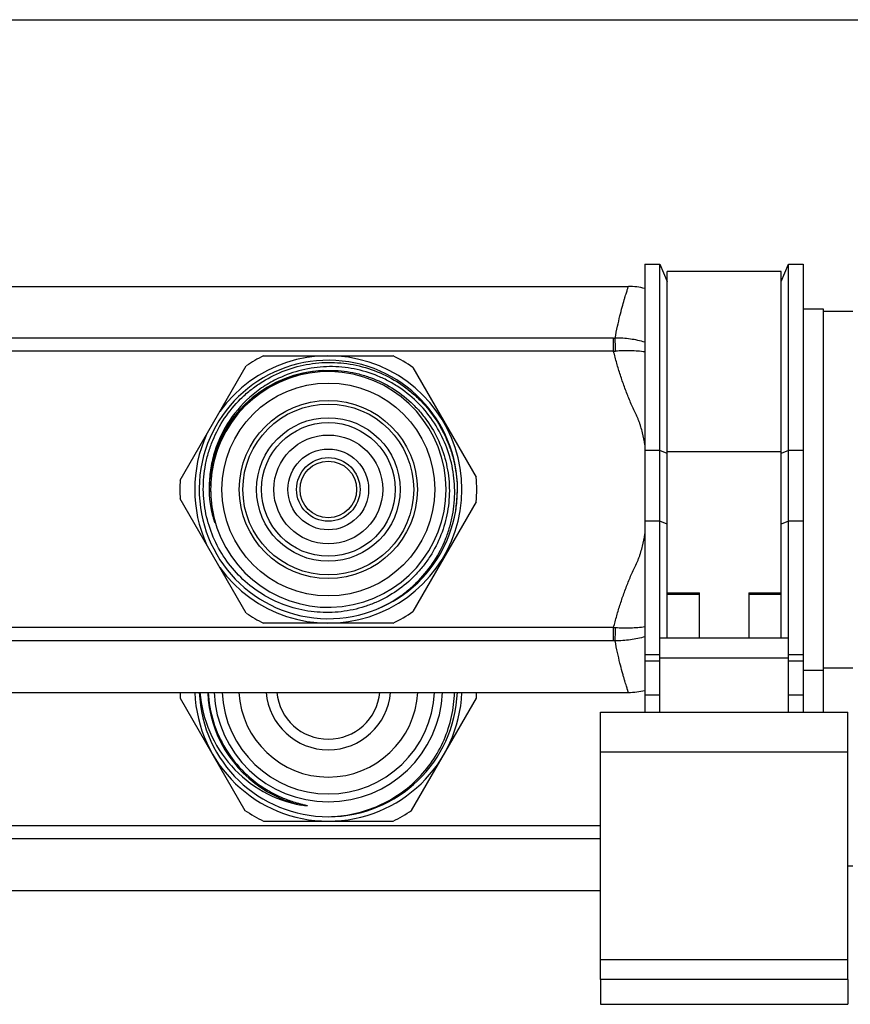
# Model space of a CAD drawing. Units: millimetres. Extents: x 0 to 841, y 0 to 594.
# Drawn here: x 449 to 533, y 495 to 594 of the extents above; entities that cross this region are included whole.
import ezdxf

# ---------------------------------------------------------------- set-up
doc = ezdxf.new("R2010")
doc.units = ezdxf.units.MM
doc.header["$LTSCALE"] = 46.255
doc.layers.get('0').update_dxf_attribs({"linetype": 'CONTINUOUS'})
doc.layers.add('A_STD', color=7, linetype='CONTINUOUS')

msp = doc.modelspace()

# ---------------------------------------------------------------- linework, layer by layer
at = {"color": 7, "linetype": 'Continuous'}
for p, q in [((0, 594), (841, 594)), ((512.006, 569.304), (513.506, 569.304)), ((512.006, 569.304), (512.006, 524.054)), ((513.506, 524.054), (513.506, 569.304)), ((513.506, 569.304), (514.256, 567.554)), ((525.756, 567.554), (526.506, 569.304)), ((526.506, 569.304), (528.006, 569.304)), ((526.506, 524.054), (526.506, 569.304)), ((528.006, 569.304), (528.006, 524.054)), ((525.756, 568.554), (514.256, 568.554)), ((514.256, 531.554), (514.256, 568.554)), ((525.756, 531.554), (525.756, 568.554)), ((530.006, 564.554), (533.006, 564.554)), ((508.836, 561.844), (251.175, 561.844)), ((508.836, 560.513), (508.836, 561.844)), ((508.836, 560.513), (251.175, 560.513)), ((473.467, 560.054), (486.544, 560.054)), ((465.035, 547.488), (471.712, 559.052)), ((488.558, 558.877), (494.954, 547.799)), ((513.506, 550.505), (512.006, 550.505)), ((514.256, 550.201), (513.506, 550.505)), ((514.256, 550.374), (525.756, 550.374)), ((526.506, 550.505), (525.756, 550.201)), ((528.006, 550.505), (526.506, 550.505)), ((471.712, 534.056), (465.035, 545.62)), ((494.954, 545.309), (488.558, 534.231)), ((513.506, 543.345), (512.006, 543.345)), ((514.256, 543.041), (513.506, 543.345)), ((526.506, 543.345), (525.756, 543.041)), ((528.006, 543.345), (526.506, 543.345)), ((514.256, 536.114), (517.506, 536.114)), ((517.506, 531.554), (517.506, 536.114)), ((522.506, 536.114), (525.756, 536.114)), ((522.506, 536.114), (522.506, 531.554)), ((517.506, 535.94), (514.256, 535.94)), ((525.756, 535.94), (522.506, 535.94)), ((486.544, 533.054), (473.467, 533.054)), ((508.836, 532.595), (251.175, 532.595)), ((508.836, 531.265), (508.836, 532.595)), ((508.836, 531.265), (251.175, 531.265)), ((513.506, 531.554), (526.506, 531.554)), ((513.506, 529.848), (512.006, 529.848)), ((513.506, 529.21), (512.006, 529.21)), ((513.506, 529.554), (526.506, 529.554)), ((528.006, 529.848), (526.506, 529.848)), ((528.006, 529.21), (526.506, 529.21)), ((530.006, 528.554), (533.006, 528.554)), ((465.045, 525.466), (471.583, 514.142)), ((488.428, 514.142), (494.966, 525.466)), ((512.006, 525.816), (513.506, 525.816)), ((526.506, 525.816), (528.006, 525.816)), ((507.506, 524.054), (532.506, 524.054)), ((507.506, 497.054), (507.506, 524.054)), ((532.506, 497.054), (532.506, 524.054)), ((507.506, 520.054), (532.506, 520.054)), ((507.506, 512.595), (252.506, 512.595)), ((473.467, 513.054), (486.544, 513.054)), ((507.506, 511.265), (252.506, 511.265)), ((532.506, 508.554), (533.006, 508.554)), ((532.506, 499.054), (507.506, 499.054))]:
    msp.add_line(p, q, dxfattribs=at)
for radius in [8.629, 4.077, 3.211]:
    msp.add_circle((480.006, 546.554), radius, dxfattribs=at)
for centre, radius, start, end in [((510.331, 560.054), 7, 76.1597, 90), ((508.837, 569.929), 8.086, 269.99914, 271.0774), ((480.006, 546.554), 13.5, 215.75089, 144.24911), ((480.006, 546.554), 15, 115.84193, 123.5689), ((480.006, 546.554), 15, 55.23998, 64.15807), ((508.099, 574.019), 13.527, 273.12411, 273.95162), ((480.006, 546.554), 13.05, 350.96037, 350.51601), ((480.006, 546.554), 12.025, 92.98923, 166.44184), ((480.006, 546.554), 11.9, 193.54747, 166.45253), ((480.006, 546.554), 13.5, 155.75089, 204.24911), ((480.011, 546.554), 12.03, 166.44517, 181.19737), ((480.377, 546.554), 12.262, 166.85874, 179.99931), ((480.006, 546.554), 15, 176.4311, 183.5689), ((480.006, 546.554), 15, 355.23998, 4.76002), ((479.999, 546.79), 12.025, 181.12612, 182.32725), ((480.375, 546.554), 12.26, 179.99952, 193.14243), ((479.975, 546.429), 13.06, 351.07957, 359.26951), ((480.006, 546.554), 15, 236.4311, 244.15807), ((480.006, 546.554), 15, 295.84193, 304.76002), ((508.099, 519.088), 13.527, 86.04846, 86.87594), ((508.837, 523.181), 8.084, 88.92273, 90.00098), ((510.331, 533.054), 7, 270, 283.8403), ((480.006, 526.554), 15, 181.91027, 184.15807), ((480.006, 526.554), 13.5, 182.12081, 357.87289), ((480.006, 526.554), 13.05, 182.1965, 270.0865), ((480.006, 526.554), 12.195, 182.35106, 239.66211), ((480.006, 526.554), 11.55, 182.49237, 357.50763), ((480.006, 526.554), 10.75, 182.67252, 357.32748), ((480.006, 526.554), 9.05, 183.16894, 356.83106), ((480.006, 526.554), 6.3, 184.55306, 355.44694), ((480.006, 526.554), 13.05, 270.1392, 357.80536), ((480.006, 526.554), 15, 355.84193, 358.08976), ((480.005, 526.553), 12.193, 239.66097, 257.01128), ((480.006, 526.554), 15, 235.84193, 244.15807), ((480.006, 526.554), 15, 295.84193, 304.15807)]:
    msp.add_arc(centre, radius, start, end, dxfattribs=at)
for points, knots in [([(508.989, 561.845), (509.064, 562.243), (509.216, 562.991), (509.457, 564.035), (509.688, 564.929), (509.871, 565.576), (510.002, 566.016), (510.085, 566.286), (510.157, 566.516), (510.217, 566.704), (510.265, 566.851), (510.296, 566.947), (510.315, 567.003), (510.324, 567.029), (510.328, 567.045), (510.331, 567.052), (510.331, 567.054)], [0, 0, 0, 0, 0.225788, 0.425233, 0.597064, 0.74002, 0.800263, 0.852808, 0.89752, 0.934273, 0.962968, 0.983522, 0.990727, 0.995878, 0.99897, 1, 1, 1, 1]), ([(512.006, 561.428), (511.526, 561.571), (510.525, 561.779), (509.506, 561.845), (508.989, 561.845)], [0, 0, 0, 0, 0.491856, 1, 1, 1, 1]), ([(509.031, 560.525), (509.027, 560.775), (509.016, 561.215), (509, 561.655), (508.989, 561.845)], [0, 0, 0, 0, 0.566969, 1, 1, 1, 1]), ([(512.006, 551.052), (511.934, 551.462), (511.809, 552.075), (511.621, 552.78), (511.497, 553.179), (511.395, 553.474), (511.273, 553.762), (511.091, 554.137), (510.87, 554.609), (510.615, 555.18), (510.292, 555.949), (509.917, 556.921), (509.513, 558.105), (509.152, 559.303), (508.938, 560.109), (508.836, 560.513)], [0, 0, 0, 0, 0.124985, 0.187485, 0.218736, 0.249986, 0.281231, 0.312483, 0.374986, 0.437489, 0.499992, 0.624992, 0.749994, 0.874996, 1, 1, 1, 1]), ([(512.006, 560.44), (511.525, 560.509), (510.533, 560.584), (509.538, 560.56), (509.031, 560.525)], [0, 0, 0, 0, 0.488517, 1, 1, 1, 1]), ([(467.376, 546.554), (467.368, 547.398), (467.483, 548.672), (467.887, 550.314), (468.452, 551.909), (469.455, 553.785), (470.81, 555.424), (472.07, 556.553), (473.437, 557.551), (475.321, 558.537), (477.769, 559.25), (480.31, 559.467), (482.843, 559.18), (485.271, 558.403), (487.13, 557.37), (488.473, 556.34), (489.708, 555.184), (491.03, 553.519), (492.003, 551.629), (492.549, 550.027), (492.937, 548.38), (493.045, 547.107), (493.034, 546.262)], [0, 0, 0, 0, 0.06248, 0.093756, 0.125035, 0.187514, 0.249993, 0.281271, 0.31255, 0.37503, 0.43751, 0.499991, 0.562472, 0.624953, 0.687435, 0.718714, 0.749993, 0.812475, 0.874958, 0.906237, 0.937517, 1, 1, 1, 1]), ([(485.05, 534.519), (485.814, 534.855), (486.916, 535.473), (488.241, 536.493), (489.463, 537.637), (490.773, 539.28), (491.741, 541.145), (492.287, 542.727), (492.677, 544.354), (492.862, 546.448), (492.589, 548.954), (491.831, 551.358), (490.615, 553.566), (488.988, 555.491), (487.339, 556.796), (485.887, 557.627), (484.359, 558.308), (482.332, 558.866), (480.234, 559.007), (478.566, 558.865), (476.923, 558.556), (475.73, 558.136), (474.975, 557.78)], [0, 0, 0, 0, 0.062489, 0.093767, 0.125046, 0.187532, 0.250017, 0.281297, 0.312576, 0.375059, 0.437541, 0.500023, 0.562503, 0.624983, 0.687462, 0.71874, 0.750018, 0.812495, 0.874971, 0.906248, 0.937526, 1, 1, 1, 1]), ([(479.481, 558.567), (478.84, 558.532), (477.56, 558.36), (475.709, 557.799), (473.97, 556.949), (472.39, 555.832), (471.009, 554.477), (469.862, 552.918), (468.981, 551.196), (468.584, 549.967), (468.437, 549.342)], [0, 0, 0, 0, 0.124997, 0.249989, 0.374988, 0.499987, 0.624987, 0.74999, 0.874991, 1, 1, 1, 1]), ([(479.481, 558.567), (480.288, 558.611), (481.51, 558.554), (483.097, 558.235), (484.645, 557.759), (486.478, 556.876), (488.098, 555.644), (489.226, 554.482), (490.232, 553.214), (491.245, 551.448), (492.015, 549.134), (492.313, 546.712), (492.128, 544.279), (491.467, 541.931), (490.542, 540.118), (489.601, 538.801), (488.535, 537.582), (486.985, 536.264), (485.207, 535.275), (483.692, 534.703), (482.129, 534.282), (480.914, 534.141), (480.106, 534.126)], [0, 0, 0, 0, 0.06248, 0.093756, 0.125035, 0.187513, 0.249992, 0.281271, 0.31255, 0.37503, 0.43751, 0.49999, 0.562471, 0.624953, 0.687434, 0.718713, 0.749992, 0.812475, 0.874958, 0.906237, 0.937516, 1, 1, 1, 1]), ([(474.975, 557.78), (474.449, 557.532), (473.429, 556.959), (471.578, 555.54), (469.672, 553.291), (468.485, 550.591), (468.027, 548.304), (467.965, 547.136), (467.976, 546.554)], [0, 0, 0, 0, 0.125164, 0.250328, 0.50001, 0.749681, 0.874843, 1, 1, 1, 1]), ([(480.106, 534.126), (479.284, 534.111), (477.63, 534.245), (475.243, 534.931), (473.036, 536.074), (471.097, 537.628), (469.5, 539.532), (468.307, 541.712), (467.563, 544.082), (467.384, 545.731), (467.376, 546.554)], [0, 0, 0, 0, 0.124997, 0.249995, 0.374994, 0.499994, 0.624994, 0.749996, 0.874994, 1, 1, 1, 1]), ([(468.291, 544.086), (468.159, 544.63), (468.039, 545.371), (467.991, 546.116), (467.984, 546.302)], [0, 0, 0, 0, 0.749791, 1, 1, 1, 1]), ([(468.437, 543.767), (468.451, 543.703), (468.473, 543.609), (468.503, 543.483), (468.522, 543.404), (468.537, 543.341), (468.546, 543.302), (468.554, 543.27), (468.559, 543.247), (468.563, 543.227), (468.566, 543.211), (468.568, 543.202), (468.569, 543.194), (468.569, 543.189), (468.57, 543.184), (468.566, 543.183), (468.564, 543.186), (468.562, 543.189), (468.559, 543.196), (468.553, 543.209), (468.545, 543.227), (468.536, 543.249), (468.528, 543.272), (468.517, 543.302), (468.504, 543.34), (468.488, 543.386), (468.468, 543.447), (468.444, 543.524), (468.416, 543.617), (468.38, 543.741), (468.337, 543.897), (468.306, 544.023), (468.291, 544.086)], [0, 0, 0, 0, 0.125751, 0.188606, 0.251433, 0.282825, 0.314188, 0.329849, 0.345486, 0.361071, 0.368823, 0.376509, 0.380296, 0.383967, 0.387188, 0.388085, 0.389657, 0.393211, 0.396918, 0.404514, 0.419935, 0.435467, 0.451049, 0.466659, 0.497927, 0.529235, 0.560568, 0.623276, 0.686023, 0.748793, 0.874377, 1, 1, 1, 1]), ([(508.836, 532.595), (508.938, 533), (509.152, 533.805), (509.513, 535.003), (509.917, 536.187), (510.292, 537.16), (510.615, 537.928), (510.87, 538.499), (511.091, 538.971), (511.273, 539.346), (511.395, 539.634), (511.497, 539.93), (511.621, 540.328), (511.809, 541.033), (511.934, 541.646), (512.006, 542.057)], [0, 0, 0, 0, 0.125004, 0.250006, 0.375008, 0.500008, 0.562511, 0.625014, 0.687517, 0.718769, 0.750014, 0.781264, 0.812515, 0.875015, 1, 1, 1, 1]), ([(508.989, 531.263), (509, 531.453), (509.016, 531.893), (509.027, 532.334), (509.031, 532.583)], [0, 0, 0, 0, 0.433031, 1, 1, 1, 1]), ([(512.006, 532.668), (511.525, 532.599), (510.533, 532.524), (509.538, 532.548), (509.031, 532.583)], [0, 0, 0, 0, 0.488504, 1, 1, 1, 1]), ([(512.006, 531.68), (511.526, 531.537), (510.525, 531.329), (509.506, 531.263), (508.989, 531.263)], [0, 0, 0, 0, 0.491844, 1, 1, 1, 1]), ([(510.331, 526.054), (510.331, 526.054), (510.331, 526.057), (510.329, 526.06), (510.327, 526.067), (510.323, 526.081), (510.315, 526.105), (510.303, 526.142), (510.287, 526.189), (510.268, 526.247), (510.246, 526.315), (510.21, 526.427), (510.157, 526.593), (510.085, 526.822), (510.002, 527.092), (509.91, 527.403), (509.809, 527.753), (509.658, 528.297), (509.457, 529.073), (509.216, 530.117), (509.064, 530.865), (508.989, 531.263)], [0, 0, 0, 0, 0.000258, 0.00103, 0.002318, 0.004122, 0.009272, 0.016478, 0.025733, 0.037031, 0.050366, 0.065726, 0.10248, 0.147191, 0.199736, 0.259979, 0.327765, 0.402937, 0.574767, 0.774212, 1, 1, 1, 1]), ([(467.036, 526.054), (467.152, 524.693), (467.822, 521.99), (470.055, 518.474), (473.297, 515.858), (475.922, 514.912), (477.265, 514.672)], [0, 0, 0, 0, 0.250083, 0.500098, 0.750062, 1, 1, 1, 1]), ([(467.862, 526.054), (467.917, 525.05), (468.275, 523.046), (469.532, 520.27), (471.429, 517.886), (473.047, 516.653), (473.915, 516.145)], [0, 0, 0, 0, 0.250049, 0.500053, 0.750031, 1, 1, 1, 1]), ([(480.025, 513.504), (480.847, 513.517), (482.491, 513.7), (484.859, 514.433), (487.047, 515.601), (488.973, 517.163), (490.567, 519.062), (491.77, 521.231), (492.536, 523.589), (492.736, 525.233), (492.756, 526.054)], [0, 0, 0, 0, 0.125003, 0.249999, 0.374998, 0.499993, 0.62499, 0.749991, 0.874981, 1, 1, 1, 1]), ([(473.915, 516.145), (474.094, 516.04), (474.456, 515.84), (475.014, 515.567), (475.585, 515.322), (476.167, 515.105), (476.659, 514.947), (477.057, 514.833), (477.307, 514.767), (477.483, 514.723), (477.583, 514.698), (477.658, 514.679), (477.721, 514.663), (477.771, 514.65), (477.808, 514.64), (477.847, 514.629), (477.876, 514.621), (477.931, 514.596), (477.872, 514.593), (477.841, 514.595), (477.801, 514.597), (477.763, 514.6), (477.711, 514.605), (477.647, 514.613), (477.494, 514.633), (477.366, 514.653), (477.265, 514.672)], [0, 0, 0, 0, 0.125263, 0.250524, 0.375784, 0.501042, 0.626293, 0.688917, 0.751532, 0.782831, 0.798477, 0.814119, 0.829752, 0.837564, 0.845369, 0.853162, 0.860925, 0.868048, 0.87513, 0.882868, 0.890643, 0.898434, 0.906232, 0.921844, 0.937466, 1, 1, 1, 1])]:
    msp.add_open_spline(points, degree=3, knots=knots, dxfattribs=at)
at = {"layer": 'A_STD', "color": 7, "linetype": 'Continuous'}
for p, q in [((403.706, 567.054), (510.331, 567.054)), ((528.006, 564.804), (530.006, 564.804)), ((530.006, 564.804), (530.006, 524.054)), ((528.006, 528.304), (530.006, 528.304)), ((400.835, 526.054), (510.331, 526.054)), ((400.835, 506.054), (507.506, 506.054)), ((532.506, 497.054), (507.506, 497.054)), ((507.506, 497.054), (507.506, 494.554)), ((532.506, 497.054), (532.506, 494.554)), ((507.506, 494.554), (532.506, 494.554))]:
    msp.add_line(p, q, dxfattribs=at)
for radius in [10.75, 9, 7.25, 6.75, 5.5, 2.858]:
    msp.add_circle((480.006, 546.554), radius, dxfattribs=at)
msp.add_arc((480.006, 526.554), 5.225, 185.49648, 354.50352, dxfattribs=at)

doc.saveas('drawing.dxf')
